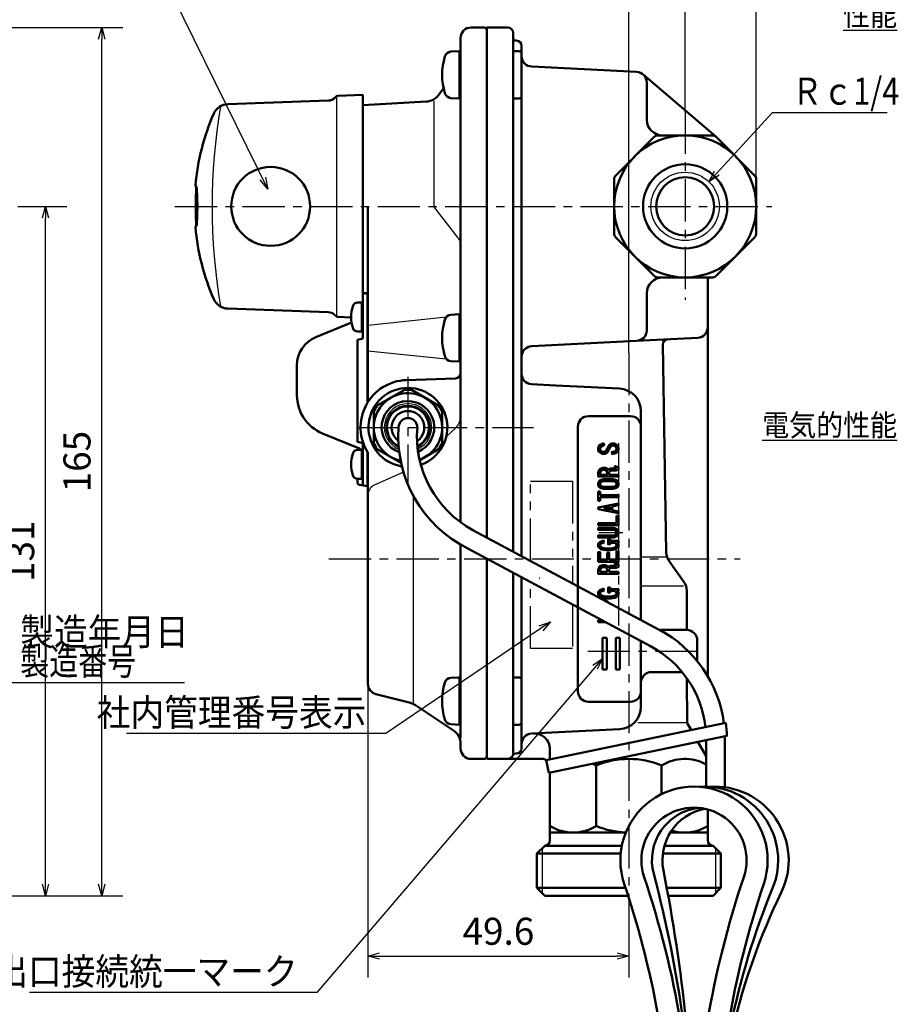
# Model space of a CAD drawing. Units: millimetres. Extents: x 35 to 631, y 2 to 430.
# Drawn here: x 242 to 409, y 99 to 286 of the extents above; entities that cross this region are included whole.
import ezdxf

# ---------------------------------------------------------------- set-up
doc = ezdxf.new("R2010")
doc.units = ezdxf.units.MM
doc.header["$LTSCALE"] = 0.25297
doc.linetypes.add('CENTER', pattern=[50.8, 31.75, -6.35, 6.35, -6.35])
doc.linetypes.add('PHANTOM', pattern=[63.5, 31.75, -6.35, 6.35, -6.35, 6.35, -6.35])
for name, color, linetype in [('NoLayerName_001', 7, 'Continuous'), ('NoLayerName_002', 7, 'Continuous'), ('NoLayerName_003', 7, 'Continuous'), ('NoLayerName_004', 7, 'Continuous'), ('NoLayerName_005', 7, 'Continuous'), ('NoLayerName_006', 7, 'Continuous'), ('NoLayerName_007', 7, 'Continuous'), ('NoLayerName_011', 7, 'Continuous'), ('NoLayerName_012', 7, 'Continuous'), ('NoLayerName_013', 7, 'Continuous'), ('NoLayerName_014', 7, 'Continuous'), ('NoLayerName_015', 7, 'Continuous'), ('NoLayerName_017', 7, 'Continuous'), ('NoLayerName_018', 7, 'Continuous'), ('NoLayerName_020', 7, 'Continuous'), ('NoLayerName_021', 7, 'Continuous'), ('NoLayerName_027', 7, 'Continuous'), ('NoLayerName_028', 7, 'Continuous')]:
    doc.layers.add(name, color=color, linetype=linetype)
doc.styles.get("Standard").update_dxf_attribs({"font": 'txt', "bigfont": 'extfont2'})
doc.dimstyles.get("Standard").update_dxf_attribs({"dimtxt": 2.5, "dimasz": 2.5, "dimexe": 1.25, "dimexo": 0.625, "dimtad": 1, "dimzin": 0, "dimdsep": 46, "dimtxsty": 'Standard', "dimcen": 2.5, "dimadec": 0, "dimazin": 0, "dimtfac": 0.75, "dimtmove": 0, "dimatfit": 3, "dimfxl": 1, "dimarcsym": 0})

# ---------------------------------------------------------------- blocks, each defined once
blk = doc.blocks.new('_OPEN30')
at = {"color": 0, "linetype": 'ByBlock', "lineweight": -2}
for p, q in [((-1, 0.267949), (0, 0)), ((0, 0), (-1, -0.267949)), ((0, 0), (-1, 0))]:
    blk.add_line(p, q, dxfattribs=at)
blk = doc.blocks.new('*D5')
at = {"layer": 'Defpoints', "color": 0}
for p in [(196.54, 284.14), (257.27, 284.14), (196.54, 119.14)]:
    blk.add_point(p, dxfattribs=at)
at = {"layer": 'NoLayerName_001', "color": 0, "linetype": 'Continuous', "lineweight": 25}
for p, q in [((196.54, 284.14), (261.31, 284.14)), ((257.27, 121.34), (257.27, 281.93)), ((196.54, 119.14), (261.31, 119.14))]:
    blk.add_line(p, q, dxfattribs=at)
at = {"layer": 'NoLayerName_001', "color": 0, "lineweight": 25, "xscale": 2.205882352941176, "yscale": 2.205882352941176, "zscale": 2.205882352941176}
for p, rotation in [((257.27, 284.14), 90), ((257.27, 119.14), 270)]:
    blk.add_blockref('_OPEN30', p, dxfattribs=dict(at, rotation=rotation))
at = {"layer": 'NoLayerName_001', "color": 0, "lineweight": 25, "insert": (253.23, 201.64), "char_height": 5.147, "attachment_point": 5, "rotation": 90}
blk.add_mtext('165', dxfattribs=at)
blk = doc.blocks.new('*D6')
at = {"layer": 'Defpoints', "color": 0}
for p in [(307.89, 159.39), (357.49, 114.31), (357.49, 107.68)]:
    blk.add_point(p, dxfattribs=at)
at = {"layer": 'NoLayerName_001', "color": 0, "linetype": 'Continuous', "lineweight": 25}
for p, q in [((307.89, 159.39), (307.89, 103.63)), ((357.49, 114.31), (357.49, 103.63)), ((310.1, 107.68), (355.29, 107.68))]:
    blk.add_line(p, q, dxfattribs=at)
at = {"layer": 'NoLayerName_001', "color": 0, "lineweight": 25, "xscale": 2.205882352941176, "yscale": 2.205882352941176, "zscale": 2.205882352941176, "rotation": 180}
blk.add_blockref('_OPEN30', (307.89, 107.68), dxfattribs=at)
at = {"layer": 'NoLayerName_001', "color": 0, "lineweight": 25, "xscale": 2.205882352941176, "yscale": 2.205882352941176, "zscale": 2.205882352941176}
blk.add_blockref('_OPEN30', (357.49, 107.68), dxfattribs=at)
at = {"layer": 'NoLayerName_001', "color": 0, "lineweight": 25, "insert": (332.69, 111.72), "char_height": 5.147, "attachment_point": 5}
blk.add_mtext('49.6', dxfattribs=at)
blk = doc.blocks.new('*D8')
at = {"layer": 'Defpoints', "color": 0}
for p in [(368.19, 291.76), (368.19, 268.17), (381.69, 255.32)]:
    blk.add_point(p, dxfattribs=at)
at = {"layer": 'NoLayerName_001', "color": 0, "linetype": 'Continuous', "lineweight": 25}
for p, q in [((368.19, 268.17), (368.19, 295.81)), ((381.69, 255.32), (381.69, 295.81)), ((379.49, 291.76), (370.4, 291.76))]:
    blk.add_line(p, q, dxfattribs=at)
at = {"layer": 'NoLayerName_001', "color": 0, "lineweight": 25, "xscale": 2.205882352941176, "yscale": 2.205882352941176, "zscale": 2.205882352941176, "rotation": 180}
blk.add_blockref('_OPEN30', (368.19, 291.76), dxfattribs=at)
at = {"layer": 'NoLayerName_001', "color": 0, "lineweight": 25, "xscale": 2.205882352941176, "yscale": 2.205882352941176, "zscale": 2.205882352941176}
blk.add_blockref('_OPEN30', (381.69, 291.76), dxfattribs=at)
at = {"layer": 'NoLayerName_001', "color": 0, "lineweight": 25, "insert": (374.94, 295.81), "char_height": 5.1471, "attachment_point": 5}
blk.add_mtext('\\W0.800000;13.5', dxfattribs=at)
blk = doc.blocks.new('*D9')
at = {"layer": 'Defpoints', "color": 0}
for p in [(357.49, 291.76), (368.19, 268.17), (357.49, 222.29)]:
    blk.add_point(p, dxfattribs=at)
at = {"layer": 'NoLayerName_001', "color": 0, "linetype": 'Continuous', "lineweight": 25}
for p, q in [((357.49, 222.29), (357.49, 295.81)), ((368.19, 268.17), (368.19, 295.81)), ((357.49, 291.76), (337.37, 291.76)), ((365.99, 291.76), (359.7, 291.76))]:
    blk.add_line(p, q, dxfattribs=at)
at = {"layer": 'NoLayerName_001', "color": 0, "lineweight": 25, "xscale": 2.205882352941176, "yscale": 2.205882352941176, "zscale": 2.205882352941176, "rotation": 180}
blk.add_blockref('_OPEN30', (357.49, 291.76), dxfattribs=at)
at = {"layer": 'NoLayerName_001', "color": 0, "lineweight": 25, "xscale": 2.205882352941176, "yscale": 2.205882352941176, "zscale": 2.205882352941176}
blk.add_blockref('_OPEN30', (368.19, 291.76), dxfattribs=at)
at = {"layer": 'NoLayerName_001', "color": 0, "lineweight": 25, "insert": (346.32, 295.81), "char_height": 5.147, "attachment_point": 5}
blk.add_mtext('10.7', dxfattribs=at)
blk = doc.blocks.new('*D10')
at = {"layer": 'Defpoints', "color": 0}
for p in [(241.33, 250.14), (246.57, 250.14), (212.54, 119.14)]:
    blk.add_point(p, dxfattribs=at)
at = {"layer": 'NoLayerName_001', "color": 0, "linetype": 'Continuous', "lineweight": 25}
for p, q in [((241.33, 250.14), (250.61, 250.14)), ((246.57, 121.34), (246.57, 247.93)), ((212.54, 119.14), (250.61, 119.14))]:
    blk.add_line(p, q, dxfattribs=at)
at = {"layer": 'NoLayerName_001', "color": 0, "lineweight": 25, "xscale": 2.205882352941176, "yscale": 2.205882352941176, "zscale": 2.205882352941176}
for p, rotation in [((246.57, 250.14), 90), ((246.57, 119.14), 270)]:
    blk.add_blockref('_OPEN30', p, dxfattribs=dict(at, rotation=rotation))
at = {"layer": 'NoLayerName_001', "color": 0, "lineweight": 25, "insert": (242.52, 184.6), "char_height": 5.147, "attachment_point": 5, "rotation": 90}
blk.add_mtext('131', dxfattribs=at)
blk = doc.blocks.new('DIM_0001')
at = {"layer": 'NoLayerName_001', "color": 7, "linetype": 'Continuous', "lineweight": 25}
for points in [[(14.66, 17.56), (13.19, 19.31), (15.34, 18.53)], [(13.19, 19.31), (40.78, 0), (74.97, 0)], [(1.92, 11.92), (0, 13.16), (2.28, 13.04)], [(0, 13.16), (40.78, 0)]]:
    blk.add_lwpolyline(points, dxfattribs=at)
at = {"layer": 'NoLayerName_001', "color": 7, "linetype": 'Continuous', "lineweight": 25, "width": 0.785714}
blk.add_text('製造番号 \u3000', height=5.147, dxfattribs=at).set_placement((43.72, 1.47))

msp = doc.modelspace()

# ---------------------------------------------------------------- linework, layer by layer
at = {"layer": 'NoLayerName_002', "color": 140, "linetype": 'Continuous', "lineweight": 50}
for p, q in [((330.49, 284.14), (330.49, 187.21)), ((334.49, 284.14), (330.49, 284.14)), ((335.49, 283.14), (335.49, 282.14)), ((335.49, 282.14), (335.49, 184.54)), ((335.99, 281.64), (336.09, 281.64)), ((335.49, 279.64), (336.59, 279.64)), ((337.09, 280.64), (337.09, 279.14)), ((337.09, 279.14), (337.09, 278.7)), ((337.09, 278.7), (337.09, 183.69)), ((339.02, 276.7), (358.95, 275.69)), ((360.19, 275.21), (374.02, 263.4)), ((360.89, 273.69), (360.89, 266.64)), ((336.59, 270.64), (335.49, 270.64)), ((362.31, 263.35), (354.99, 256.02)), ((373.37, 263.64), (363.02, 263.64)), ((381.4, 256.02), (374.08, 263.35)), ((354.69, 255.32), (354.69, 244.96)), ((381.69, 255.32), (381.69, 244.96)), ((354.99, 244.25), (362.31, 236.93)), ((374.08, 236.93), (381.4, 244.25)), ((363.02, 236.64), (373.37, 236.64)), ((372.49, 236.14), (372.49, 160.86)), ((360.89, 226.58), (360.89, 233.64)), ((339.02, 223.57), (358.95, 224.59)), ((358.95, 224.59), (370.59, 225.18)), ((364.61, 184.39), (363.92, 223.87)), ((343.59, 216.11), (338.99, 216.34)), ((355.71, 215.5), (343.59, 216.11)), ((349.8, 210.28), (357.79, 210.28)), ((359.79, 171.64), (359.79, 211.21)), ((347.8, 158), (347.8, 208.28)), ((352.03, 199.51), (352.15, 199.87)), ((352.03, 199.15), (352.03, 199.51)), ((353.39, 199.15), (352.03, 199.15)), ((352.15, 199.87), (352.23, 199.95)), ((352.23, 199.95), (352.6, 200.07)), ((352.6, 200.07), (352.96, 200.07)), ((352.96, 200.07), (353.16, 199.97)), ((353.16, 199.97), (353.39, 199.63)), ((353.39, 199.63), (353.39, 199.15)), ((351.66, 195.97), (352.03, 195.97)), ((351.66, 194.16), (351.66, 195.97)), ((352.03, 195.97), (352.03, 195.25)), ((352.03, 195.25), (355.49, 195.25)), ((352.03, 194.88), (352.03, 194.16)), ((355.49, 194.88), (352.03, 194.88)), ((355.49, 195.25), (355.49, 194.88)), ((352.03, 194.16), (351.66, 194.16)), ((351.66, 192.91), (355.49, 193.7)), ((351.66, 192.61), (351.66, 192.91)), ((352.75, 192.76), (353.97, 193.01)), ((353.97, 192.5), (352.75, 192.76)), ((353.97, 193.01), (353.97, 192.5)), ((355.49, 193.33), (354.34, 193.09)), ((354.34, 193.09), (354.34, 192.43)), ((355.49, 193.7), (355.49, 193.33)), ((355.49, 191.81), (351.66, 192.61)), ((354.34, 192.43), (355.49, 192.18)), ((355.12, 191.35), (355.49, 191.35)), ((355.12, 189.91), (355.12, 191.35)), ((355.49, 192.18), (355.49, 191.81)), ((355.49, 191.35), (355.49, 189.54)), ((351.66, 189.91), (355.12, 189.91)), ((351.66, 189.54), (351.66, 189.91)), ((355.49, 189.54), (351.66, 189.54)), ((330.49, 183.2), (330.49, 145.14)), ((352.23, 181.48), (352.6, 181.6)), ((352.6, 181.6), (352.96, 181.6)), ((352.96, 181.6), (353.16, 181.5)), ((353.16, 181.5), (353.39, 181.16)), ((367.94, 178.81), (365.17, 182.7)), ((335.49, 180.53), (335.49, 146.14)), ((337.09, 179.67), (337.09, 147.14)), ((352.03, 181.04), (352.15, 181.4)), ((352.03, 180.67), (352.03, 181.04)), ((353.39, 180.67), (352.03, 180.67)), ((352.15, 181.4), (352.23, 181.48)), ((353.39, 181.16), (353.39, 180.67)), ((368.49, 169.64), (368.5, 177.08)), ((353.04, 175.26), (352.87, 175.26)), ((353.4, 175.08), (353.04, 175.26)), ((353.62, 174.86), (353.4, 175.08)), ((351.66, 171.51), (352.37, 171.51)), ((351.66, 171.14), (351.66, 171.51)), ((353.06, 171.14), (351.66, 171.14)), ((368.49, 169.64), (363.39, 169.64)), ((352.49, 168.14), (352.49, 162.14)), ((353.29, 168.14), (352.49, 168.14)), ((353.29, 162.14), (353.29, 168.14)), ((354.99, 168.14), (354.99, 162.14)), ((355.79, 168.14), (354.99, 168.14)), ((355.79, 162.14), (355.79, 168.14)), ((359.79, 155.07), (359.79, 167.54)), ((370.49, 163.78), (370.49, 167.64)), ((352.49, 162.14), (353.29, 162.14)), ((354.99, 162.14), (355.79, 162.14)), ((361.79, 161.64), (367.63, 161.64)), ((335.49, 160.64), (336.59, 160.64)), ((368.57, 151.94), (368.54, 160.44)), ((357.79, 156), (349.8, 156)), ((336.59, 151.64), (335.49, 151.64)), ((369.32, 150.64), (368.57, 151.94)), ((338.99, 149.94), (355.71, 150.78)), ((372.19, 145.66), (370.63, 148.36)), ((336.09, 146.14), (335.91, 146.14)), ((342.49, 145.08), (342.49, 146.96)), ((330.49, 145.14), (340.99, 145.14)), ((342.49, 129.64), (342.49, 142.53)), ((351.28, 143.89), (351.28, 132.39)), ((363.71, 143.89), (363.71, 138.45)), ((372.49, 135.53), (372.49, 129.64)), ((342.49, 131.14), (356.89, 131.14)), ((365.36, 131.14), (372.49, 131.14)), ((339.99, 127.14), (341.49, 128.64)), ((356.14, 128.64), (341.49, 128.64)), ((373.49, 128.64), (364.25, 128.64)), ((373.49, 128.64), (374.99, 127.14)), ((355.92, 127.14), (339.99, 127.14)), ((339.99, 120.64), (339.99, 127.14)), ((363.95, 127.14), (374.99, 127.14)), ((374.99, 127.14), (374.99, 120.64)), ((356.86, 120.64), (339.99, 120.64)), ((341.49, 119.14), (339.99, 120.64)), ((374.99, 120.64), (364.69, 120.64)), ((374.99, 120.64), (373.49, 119.14)), ((357.35, 119.14), (341.49, 119.14)), ((373.49, 119.14), (364.97, 119.14))]:
    msp.add_line(p, q, dxfattribs=at)
at = {"layer": 'NoLayerName_002', "color": 140, "linetype": 'Continuous', "lineweight": 25}
for p, q in [((364.63, 183.46), (359.79, 183.46)), ((367.87, 177.94), (359.79, 177.94)), ((368.57, 152), (359.21, 152)), ((340.99, 128.14), (340.99, 119.64)), ((373.99, 128.14), (373.99, 119.64))]:
    msp.add_line(p, q, dxfattribs=at)
at = {"layer": 'NoLayerName_002', "color": 140, "linetype": 'Continuous', "lineweight": 50}
for points in [[(352.91, 203.12), (352.37, 203.12), (351.85, 203.47), (351.66, 203.84), (351.66, 204.2), (351.84, 204.73), (352.65, 205.14), (352.81, 204.81), (352.14, 204.47), (352.03, 204.14), (352.03, 203.92), (352.13, 203.72), (352.48, 203.49), (352.8, 203.49), (353.15, 203.72), (353.73, 204.73), (354.24, 205.07), (354.79, 205.07), (355.32, 204.72), (355.49, 204.2), (355.49, 203.82), (355.13, 203.29), (354.31, 203.08), (354.22, 203.44), (354.91, 203.61), (355.12, 203.94), (355.12, 204.14), (355.01, 204.48), (354.68, 204.71), (354.35, 204.71), (354, 204.47), (353.43, 203.46)], [(353.76, 199.15), (355.49, 199.15), (355.49, 198.78), (351.66, 198.78), (351.66, 199.57), (351.83, 200.07), (352.03, 200.28), (352.54, 200.44), (353.04, 200.44), (353.41, 200.26), (353.55, 200.05), (353.58, 200.11), (353.97, 200.3), (354.98, 200.3), (355.04, 200.33), (354.77, 200.47), (354.94, 200.8), (355.49, 200.52), (355.49, 200.15), (355.06, 199.93), (354.05, 199.93), (353.86, 199.83), (353.76, 199.64)], [(354.47, 196.47), (352.69, 196.47), (352.04, 196.63), (351.84, 196.83), (351.66, 197.19), (351.66, 197.56), (351.84, 197.92), (352.04, 198.12), (352.69, 198.28), (354.47, 198.28), (355.11, 198.12), (355.32, 197.92), (355.49, 197.56), (355.49, 197.19), (355.32, 196.83), (355.11, 196.63)], [(352.03, 197.27), (352.03, 197.47), (352.18, 197.77), (352.73, 197.91), (354.42, 197.91), (354.93, 197.78), (355.01, 197.7), (355.12, 197.47), (355.12, 197.27), (355.01, 197.05), (354.93, 196.96), (354.49, 196.86), (352.73, 196.84), (352.23, 196.96), (352.14, 197.05)], [(354.56, 187.6), (351.66, 187.6), (351.66, 187.23), (354.62, 187.23), (355.12, 187.4), (355.32, 187.6), (355.49, 187.95), (355.49, 188.33), (355.32, 188.68), (355.12, 188.88), (354.62, 189.04), (351.66, 189.04), (351.66, 188.67), (354.56, 188.67), (354.92, 188.55), (355.01, 188.46), (355.12, 188.24), (355.12, 188.04), (355.01, 187.81), (354.92, 187.72)], [(352.8, 186.29), (352.68, 186.64), (352.03, 186.42), (351.66, 186.05), (351.66, 185.46), (352.02, 185.1), (352.36, 184.93), (353.13, 184.78), (354.03, 184.78), (354.79, 184.93), (355.13, 185.1), (355.49, 185.46), (355.49, 186.05), (355.32, 186.22), (355.49, 186.22), (355.49, 186.59), (353.91, 186.59), (353.91, 186.88), (353.54, 186.88), (353.54, 185.93), (353.91, 185.93), (353.91, 186.22), (354.69, 186.22), (354.91, 186.11), (355.12, 185.9), (355.12, 185.62), (354.91, 185.4), (354.67, 185.28), (353.99, 185.15), (353.18, 185.15), (352.48, 185.28), (352.24, 185.4), (352.03, 185.62), (352.03, 185.9), (352.23, 186.1)], [(351.66, 182.61), (351.66, 184.43), (352.03, 184.43), (352.03, 182.98), (353.39, 182.98), (353.39, 184.28), (353.76, 184.28), (353.76, 182.98), (355.12, 182.98), (355.12, 184.57), (355.49, 184.57), (355.49, 182.61)], [(353.76, 180.67), (355.49, 180.67), (355.49, 180.31), (351.66, 180.31), (351.66, 181.1), (351.83, 181.6), (352.03, 181.81), (352.54, 181.97), (353.04, 181.97), (353.41, 181.79), (353.55, 181.58), (353.58, 181.64), (353.97, 181.83), (354.98, 181.83), (355.04, 181.86), (354.77, 181.99), (354.94, 182.33), (355.49, 182.05), (355.49, 181.67), (355.06, 181.46), (354.05, 181.46), (353.86, 181.36), (353.76, 181.17)], [(352.8, 177.12), (352.68, 177.47), (352.03, 177.26), (351.66, 176.88), (351.66, 176.3), (352.02, 175.93), (352.36, 175.76), (353.13, 175.61), (354.03, 175.61), (354.79, 175.76), (355.13, 175.93), (355.49, 176.3), (355.49, 176.88), (355.32, 177.05), (355.49, 177.05), (355.49, 177.42), (353.91, 177.42), (353.91, 177.71), (353.54, 177.71), (353.54, 176.77), (353.91, 176.77), (353.91, 177.05), (354.69, 177.05), (354.91, 176.94), (355.12, 176.73), (355.12, 176.45), (354.91, 176.24), (354.67, 176.12), (353.99, 175.98), (353.18, 175.98), (352.48, 176.12), (352.24, 176.24), (352.03, 176.45), (352.03, 176.73), (352.23, 176.93)]]:
    msp.add_lwpolyline(points, close=True, dxfattribs=at)
for radius in [13.5, 8, 5.52]:
    msp.add_circle((368.19, 250.14), radius, dxfattribs=at)
at = {"layer": 'NoLayerName_002', "color": 140, "linetype": 'Continuous', "lineweight": 25}
msp.add_circle((368.19, 250.14), 6.5, dxfattribs=at)
at = {"layer": 'NoLayerName_002', "color": 140, "linetype": 'Continuous', "lineweight": 50}
for centre, radius, start, end in [((334.49, 283.14), 1, 0, 90), ((335.99, 282.14), 0.5, 180, 270), ((336.09, 280.64), 1, 0, 90), ((336.59, 279.14), 0.5, 0, 90), ((339.09, 278.7), 2, 180.0254, 267.9034), ((358.89, 273.69), 2, 0, 88.3128), ((336.59, 271.14), 0.5, 270, 0), ((363.89, 266.64), 3, 180, 270), ((363.02, 262.64), 1, 90, 135), ((373.37, 262.64), 1, 45, 90), ((355.69, 255.32), 1, 135, 180), ((380.69, 255.32), 1, 0, 45), ((355.69, 244.96), 1, 180, 225), ((380.69, 244.96), 1, 315, 360), ((363.89, 233.64), 3, 90, 180), ((363.02, 237.64), 1, 225, 270), ((372.99, 236.14), 0.5, 90, 180), ((373.37, 237.64), 1, 270, 315), ((358.89, 226.58), 2, 271.6867, 0), ((370.49, 227.18), 2, 272.9105, 0), ((364.92, 223.89), 1, 92.9105, 181.0253), ((339.09, 221.57), 2, 92.0966, 180), ((339.09, 218.33), 2, 180, 267.1394), ((355.49, 211.21), 4.3, 0, 87.1394), ((349.8, 208.28), 2, 90, 180), ((357.79, 208.28), 2, 0, 90), ((367.61, 184.44), 3, 181.0124, 215.4776), ((365.5, 177.07), 3, 0.1583, 35.4776), ((361.79, 171.64), 2, 180, 182.2042), ((368.49, 167.64), 2, 0, 90), ((368.49, 163.78), 2, 359.022, 360), ((361.79, 159.64), 2, 90, 180), ((336.59, 160.14), 0.5, 0, 90), ((349.8, 158), 2, 180, 270), ((357.79, 158), 2, 270, 0), ((355.49, 155.07), 4.3, 272.8606, 0), ((336.59, 152.14), 0.5, 270, 0), ((339.09, 147.94), 2, 92.8606, 180), ((339.49, 146.96), 3, 0, 92.8606), ((334.49, 146.14), 1, 270, 0), ((335.91, 145.64), 0.5, 90, 160.5288), ((336.09, 147.14), 1, 270, 0), ((340.99, 143.64), 1.5, 59.4763, 90), ((346.89, 135.14), 9.79, 63.346, 67.8385), ((357.49, 129.08), 16.06, 67.242, 112.758), ((368.1, 136.8), 8.34, 60.6484, 121.7744), ((346.89, 139.48), 8.34, 238.2256, 301.7744), ((357.49, 147.2), 16.06, 247.242, 267.8687), ((368.1, 139.48), 8.34, 252.6242, 301.7744), ((341.49, 129.64), 1, 270, 0), ((373.49, 129.64), 1, 180, 270)]:
    msp.add_arc(centre, radius, start, end, dxfattribs=at)
at = {"layer": 'NoLayerName_003', "color": 3, "linetype": 'Continuous', "lineweight": 50}
for p, q in [((325.29, 279.64), (323.65, 279.55)), ((323.65, 270.72), (325.29, 270.64)), ((325.29, 229.64), (323.65, 229.55)), ((323.65, 220.72), (325.29, 220.64)), ((325.28, 160.64), (323.64, 160.55)), ((323.64, 151.72), (325.28, 151.64))]:
    msp.add_line(p, q, dxfattribs=at)
at = {"layer": 'NoLayerName_003', "color": 30, "linetype": 'Continuous', "lineweight": 50}
msp.add_line((306.69, 231.85), (306.69, 226.35), dxfattribs=at)
at = {"layer": 'NoLayerName_003', "color": 6, "linetype": 'PHANTOM', "lineweight": 25}
for p, q in [((338.76, 197.91), (346.76, 197.91)), ((338.76, 182.8), (338.76, 197.91)), ((346.76, 197.91), (346.76, 178.42)), ((338.76, 166.14), (338.76, 178.78)), ((346.76, 174.51), (346.76, 166.14)), ((346.76, 166.14), (338.76, 166.14))]:
    msp.add_line(p, q, dxfattribs=at)
at = {"layer": 'NoLayerName_003', "color": 140, "linetype": 'Continuous', "lineweight": 50}
for p, q in [((341.75, 144.93), (375.94, 152.01)), ((376.13, 149.5), (342.26, 142.48)), ((342.26, 142.48), (341.75, 144.93))]:
    msp.add_line(p, q, dxfattribs=at)
at = {"layer": 'NoLayerName_003', "color": 3, "linetype": 'Continuous', "lineweight": 50}
for centre, radius, start, end in [((323.71, 278.31), 1.24, 93, 165.6481), ((333.99, 275.14), 12, 163.125, 196.875), ((323.71, 271.96), 1.24, 194.3519, 267), ((333.99, 225.14), 12, 163.125, 196.875), ((323.71, 228.31), 1.24, 93, 165.6481), ((323.71, 221.96), 1.24, 194.3519, 267), ((333.98, 156.14), 12, 163.125, 196.875), ((323.7, 159.31), 1.24, 93, 165.6481), ((323.7, 152.96), 1.24, 194.3519, 267)]:
    msp.add_arc(centre, radius, start, end, dxfattribs=at)
at = {"layer": 'NoLayerName_003', "color": 140, "linetype": 'Continuous', "lineweight": 50}
msp.add_arc((352.19, 148.92), 23.95, 1.3694, 7.402, dxfattribs=at)
at = {"layer": 'NoLayerName_004', "color": 6, "linetype": 'CENTER', "lineweight": 25}
for p, q in [((368.19, 268.17), (368.19, 232.36)), ((271.19, 250.14), (384.69, 250.14))]:
    msp.add_line(p, q, dxfattribs=at)
at = {"layer": 'NoLayerName_004', "color": 3, "linetype": 'CENTER', "lineweight": 25}
msp.add_line((300.46, 183.14), (378.64, 183.14), dxfattribs=at)
at = {"layer": 'NoLayerName_005', "color": 21, "linetype": 'Continuous', "lineweight": 50}
for p, q in [((302.13, 271.13), (306.89, 271.34)), ((306.89, 271.34), (306.89, 250.14)), ((281.22, 269.56), (300.3, 270.23)), ((275.32, 253.89), (275.27, 253.89)), ((306.89, 233.49), (306.89, 250.14)), ((275.32, 246.39), (275.27, 246.39)), ((281.22, 230.71), (300.3, 230.05)), ((302.13, 229.15), (304.69, 229.03))]:
    msp.add_line(p, q, dxfattribs=at)
at = {"layer": 'NoLayerName_005', "color": 21, "linetype": 'Continuous', "lineweight": 25}
msp.add_line((301.89, 271.1), (301.89, 229.18), dxfattribs=at)
at = {"layer": 'NoLayerName_005', "color": 4, "linetype": 'Continuous', "lineweight": 50}
for p, q in [((306.89, 232.05), (306.69, 231.85)), ((306.89, 232.05), (306.69, 231.85)), ((307.79, 233.65), (306.89, 233.49)), ((306.89, 233.49), (306.89, 225.05)), ((307.79, 233.65), (307.79, 212.8)), ((307.89, 233.61), (307.79, 233.65)), ((306.69, 231.85), (306.69, 228.1)), ((306.69, 231.85), (306.69, 226.35)), ((306.89, 225.05), (305.89, 224.78)), ((305.89, 224.78), (305.89, 205.42)), ((306.69, 226.35), (306.89, 226.15)), ((294.39, 214.22), (294.39, 219.91)), ((305.89, 205.42), (306.89, 205.15)), ((306.89, 204.05), (306.69, 203.85)), ((306.89, 203.2), (306.89, 205.15)), ((306.89, 205.15), (306.89, 197.11)), ((306.69, 203.85), (306.69, 198.35)), ((306.69, 203.8), (306.69, 198.94)), ((307.79, 203.48), (307.79, 196.95)), ((306.69, 198.35), (306.89, 198.15)), ((305.89, 198.27), (305.89, 197.7)), ((306.31, 197.21), (307.79, 196.95)), ((307.79, 196.95), (307.89, 196.99))]:
    msp.add_line(p, q, dxfattribs=at)
at = {"layer": 'NoLayerName_005', "color": 3, "linetype": 'Continuous', "lineweight": 50}
for p, q in [((372.19, 148.68), (372.19, 139.88)), ((375.74, 149.42), (375.74, 139.75))]:
    msp.add_line(p, q, dxfattribs=at)
at = {"layer": 'NoLayerName_005', "color": 21, "linetype": 'Continuous', "lineweight": 50}
msp.add_lwpolyline([(275.2, 253.91), (275.2, 253.88), (275.2, 253.62), (275.2, 253.24), (275.2, 252.79), (275.19, 252.25), (275.18, 251.66), (275.18, 251.02), (275.18, 250.36), (275.18, 249.69), (275.18, 249.04), (275.19, 248.41), (275.19, 247.84), (275.2, 247.32), (275.2, 246.9), (275.2, 246.56), (275.2, 246.37)], dxfattribs=at)
for centre, radius, start, end in [((281.33, 266.56), 3, 92, 156.3831), ((300.23, 272.23), 2, 272, 320.3292), ((302.15, 270.63), 0.5, 92.5, 140.3292), ((318.89, 250.14), 44, 156.3831, 174.8259), ((275.27, 254.09), 0.2, 174.8259, 270), ((223.91, 250.19), 51.54, 359.9402, 4.1126), ((223.91, 250.08), 51.54, 355.8874, 0.0598), ((275.27, 246.19), 0.2, 90, 185.1741), ((318.89, 250.14), 44, 185.1741, 203.6169), ((281.33, 233.71), 3, 203.6169, 268), ((300.23, 228.05), 2, 39.6708, 88), ((302.15, 229.65), 0.5, 219.6708, 267.5)]:
    msp.add_arc(centre, radius, start, end, dxfattribs=at)
at = {"layer": 'NoLayerName_005', "color": 4, "linetype": 'Continuous', "lineweight": 50}
for centre, radius, start, end in [((300.19, 219.91), 5.8, 112.2666, 180), ((305.89, 203.2), 1, 40.3361, 67.7334), ((306.39, 198.27), 0.5, 171.3383, 180), ((306.39, 197.7), 0.5, 180, 260)]:
    msp.add_arc(centre, radius, start, end, dxfattribs=at)
at = {"layer": 'NoLayerName_006', "color": 3, "linetype": 'Continuous', "lineweight": 50}
for p, q in [((325.49, 282.14), (325.49, 190.11)), ((307.89, 212.96), (307.89, 250.14)), ((306.89, 233.73), (307.89, 233.64)), ((324.53, 217.46), (315.18, 217.13)), ((325.49, 185.87), (325.49, 149.07))]:
    msp.add_line(p, q, dxfattribs=at)
at = {"layer": 'NoLayerName_006', "color": 3, "linetype": 'Continuous', "lineweight": 25}
for p, q in [((307.89, 227.58), (322.79, 229.14)), ((307.89, 222.7), (322.78, 221.14))]:
    msp.add_line(p, q, dxfattribs=at)
at = {"layer": 'NoLayerName_006', "color": 3, "linetype": 'CENTER', "lineweight": 25}
for p, q in [((315.49, 217.73), (315.49, 197.65)), ((305.86, 208.14), (339.35, 208.14))]:
    msp.add_line(p, q, dxfattribs=at)
at = {"layer": 'NoLayerName_006', "color": 3, "linetype": 'Continuous', "lineweight": 50}
for centre, radius, start, end in [((315.49, 208.14), 9, 92, 212.3875), ((324.49, 218.46), 1, 272, 0), ((315.49, 208.14), 7.5, 288.9393, 261.1851), ((315.49, 208.14), 6.5, 289.6957, 257.6961), ((315.49, 208.14), 5, 292.5058, 250.7311), ((315.49, 208.14), 4, 296.5779, 243.8004)]:
    msp.add_arc(centre, radius, start, end, dxfattribs=at)
at = {"layer": 'NoLayerName_006', "color": 3, "linetype": 'Continuous', "lineweight": 25}
msp.add_arc((315.49, 208.14), 4.5, 294.2134, 247.6083, dxfattribs=at)
at = {"layer": 'NoLayerName_007', "color": 140, "linetype": 'Continuous', "lineweight": 50}
msp.add_line((340.49, 179.47), (340.46, 179.47), dxfattribs=at)
at = {"layer": 'NoLayerName_011', "color": 3, "linetype": 'Continuous', "lineweight": 50}
for centre, radius, start, end in [((369.87, 125.88), 14, 341.3751, 198.6249), ((369.87, 125.88), 10, 341.3751, 198.6249), ((188.87, 64.88), 181, 0.6173, 18.6249), ((550.86, 64.88), 181, 161.3751, 179.3827), ((188.87, 64.88), 177, 0.6312, 18.6249), ((550.82, 64.89), 176.95, 161.3743, 179.3728)]:
    msp.add_arc(centre, radius, start, end, dxfattribs=at)
at = {"layer": 'NoLayerName_012', "color": 3, "linetype": 'Continuous', "lineweight": 50}
for centre, radius, start, end in [((373.87, 125.88), 14, 334.1296, 94.096), ((373.87, 125.88), 10, 101.537, 191.2382), ((65.91, 64.72), 303.97, 0.3984, 11.2331), ((499.66, 64.88), 125.8, 154.1296, 179.1118)]:
    msp.add_arc(centre, radius, start, end, dxfattribs=at)
at = {"layer": 'NoLayerName_013', "color": 3, "linetype": 'Continuous', "lineweight": 50}
for p, q in [((309.66, 212.28), (314.82, 215.26)), ((316.16, 215.26), (321.32, 212.28)), ((308.99, 205.16), (308.99, 211.12)), ((321.99, 211.12), (321.99, 205.16)), ((314.24, 201.36), (309.66, 204)), ((321.32, 204), (317.74, 201.93))]:
    msp.add_line(p, q, dxfattribs=at)
for centre, radius, start, end in [((315.49, 208.14), 7.15, 84.62, 95.38), ((315.49, 208.14), 7.15, 144.62, 155.38), ((315.49, 208.14), 4.1, 296.8984, 245.4812), ((315.49, 208.14), 7.15, 24.62, 35.38), ((315.49, 208.14), 3.1, 305.1786, 235.2891), ((315.49, 208.14), 7.15, 204.62, 215.38), ((315.49, 208.14), 7.15, 324.62, 335.38), ((371.87, 125.88), 14, 337.7356, 94.096), ((371.87, 125.88), 10, 95.7392, 194.9472), ((143.3, 64.86), 226.57, 0.497, 14.9465), ((520.94, 64.85), 147.09, 157.7367, 179.2289)]:
    msp.add_arc(centre, radius, start, end, dxfattribs=at)
at = {"layer": 'NoLayerName_014', "color": 3, "linetype": 'Continuous', "lineweight": 50}
for p, q in [((363.28, 169.7), (327.85, 188.63)), ((326.85, 185.15), (361.61, 166.57))]:
    msp.add_line(p, q, dxfattribs=at)
at = {"layer": 'NoLayerName_014', "color": 140, "linetype": 'Continuous', "lineweight": 50}
msp.add_circle((289.39, 250.14), 7.5, dxfattribs=at)
at = {"layer": 'NoLayerName_014', "color": 3, "linetype": 'Continuous', "lineweight": 50}
for centre, radius, start, end in [((315.49, 208.14), 1.77, 0, 180), ((337.37, 206.4), 23.72, 175.8044, 243.6667), ((337.41, 206.43), 20.21, 175.1572, 241.7661), ((352.19, 148.92), 23.55, 7.3289, 61.8916), ((352.19, 148.92), 20, 6.5511, 61.8916)]:
    msp.add_arc(centre, radius, start, end, dxfattribs=at)
at = {"layer": 'NoLayerName_015', "color": 4, "linetype": 'Continuous', "lineweight": 50}
for p, q in [((298, 225.28), (304.77, 228.06)), ((306.27, 204.13), (299.24, 207.01))]:
    msp.add_line(p, q, dxfattribs=at)
msp.add_arc((302.19, 214.22), 7.8, 180, 247.7334, dxfattribs=at)
at = {"layer": 'NoLayerName_017', "color": 6, "linetype": 'CENTER', "lineweight": 25}
msp.add_line((357.49, 222.29), (357.49, 114.31), dxfattribs=at)
at = {"layer": 'NoLayerName_018', "color": 140, "linetype": 'CENTER', "lineweight": 25}
for p, q in [((355.49, 205.14), (355.49, 195.25)), ((355.49, 194.88), (355.49, 193.7)), ((355.49, 193.33), (355.49, 192.18)), ((355.49, 191.81), (355.49, 191.35)), ((355.49, 189.54), (355.49, 170.49)), ((351.78, 188.14), (356.36, 188.14))]:
    msp.add_line(p, q, dxfattribs=at)
at = {"layer": 'NoLayerName_020', "color": 21, "linetype": 'Continuous', "lineweight": 25}
msp.add_arc((392.87, 250.14), 114.62, 170.4439, 189.5561, dxfattribs=at)
at = {"layer": 'NoLayerName_021', "color": 3, "linetype": 'Continuous', "lineweight": 50}
for p, q in [((327.49, 284.14), (329.99, 284.14)), ((325.29, 279.64), (325.49, 279.84)), ((325.29, 270.64), (325.29, 279.64)), ((322.27, 272.57), (321.23, 271.22)), ((319.03, 270.06), (306.89, 269.38)), ((325.49, 270.44), (325.29, 270.64)), ((325.29, 229.64), (325.49, 229.84)), ((325.29, 220.64), (325.29, 229.64)), ((325.49, 220.44), (325.29, 220.64)), ((307.89, 203.32), (307.89, 159.39)), ((325.28, 160.72), (325.48, 160.92)), ((325.28, 151.72), (325.28, 160.72)), ((309.4, 157.45), (316, 155.77)), ((316.92, 155.35), (324.16, 150.53)), ((325.48, 151.52), (325.28, 151.72)), ((325.49, 148.03), (325.49, 147.14)), ((327.49, 145.14), (329.99, 145.14))]:
    msp.add_line(p, q, dxfattribs=at)
at = {"layer": 'NoLayerName_021', "color": 3, "linetype": 'Continuous', "lineweight": 25}
for p, q in [((320.39, 270.14), (320.39, 250.14)), ((324.97, 244.21), (320.39, 250.14)), ((324.55, 208.02), (322.78, 206.34)), ((314.65, 199.6), (309.09, 197.16)), ((316.49, 195.15), (316.49, 155.64))]:
    msp.add_line(p, q, dxfattribs=at)
at = {"layer": 'NoLayerName_021', "color": 3, "linetype": 'Continuous', "lineweight": 50}
for centre, radius, start, end in [((327.49, 282.14), 2, 90, 180), ((318.86, 273.06), 3, 273.2195, 322.3045), ((309.89, 159.39), 2, 180, 255.6507), ((315.25, 152.86), 3, 56.3099, 75.6507), ((322.49, 148.03), 3, 360, 56.3099), ((327.49, 147.14), 2, 180, 270), ((329.99, 145.64), 0.5, 270, 0)]:
    msp.add_arc(centre, radius, start, end, dxfattribs=at)
at = {"layer": 'NoLayerName_021', "color": 140, "linetype": 'Continuous', "lineweight": 50}
msp.add_arc((329.99, 283.64), 0.5, 0, 90, dxfattribs=at)
at = {"layer": 'NoLayerName_021', "color": 3, "linetype": 'Continuous', "lineweight": 25}
for centre, radius, start, end in [((322.99, 242.68), 2.5, 23.1647, 37.6955), ((322.49, 210.21), 3, 313.3727, 0), ((309.89, 195.33), 2, 113.7021, 180)]:
    msp.add_arc(centre, radius, start, end, dxfattribs=at)
at = {"layer": 'NoLayerName_027', "color": 30, "linetype": 'Continuous', "lineweight": 50}
for p, q in [((306.69, 231.85), (305.95, 231.85)), ((306.69, 226.35), (305.95, 226.35)), ((306.69, 203.85), (305.95, 203.85)), ((306.69, 198.35), (305.95, 198.35))]:
    msp.add_line(p, q, dxfattribs=at)
for centre, radius, start, end in [((311.69, 229.1), 7, 163.0422, 180), ((305.95, 230.85), 1, 90, 163.0422), ((311.69, 229.1), 7, 180, 196.9578), ((305.95, 227.35), 1, 196.9578, 270), ((311.69, 201.1), 7, 163.0422, 180), ((305.95, 202.85), 1, 90, 163.0422), ((311.69, 201.1), 7, 180, 196.9578), ((305.95, 199.35), 1, 196.9578, 270)]:
    msp.add_arc(centre, radius, start, end, dxfattribs=at)
at = {"layer": 'NoLayerName_028', "color": 6, "linetype": 'CENTER', "lineweight": 25}
msp.add_line((349.67, 165.64), (371.97, 165.64), dxfattribs=at)

# ---------------------------------------------------------------- block references
at = {"layer": 'NoLayerName_001', "color": 7, "linetype": 'Continuous', "lineweight": 25}
msp.add_blockref('DIM_0001', (198.05, 159.64), dxfattribs=at)

# ---------------------------------------------------------------- texts
at = {"layer": 'NoLayerName_001', "color": 7, "lineweight": 25, "line_spacing_factor": 0.6}
for s, insert, char_height, width, attachment_point in [('\\A1;\\W0.912871;\\T0.912871;\\L性能\\l', (408.48, 284.45), 4.1176, 9.5851, 9), ('\\A1;\\W0.912871;\\T0.912871;\\L電気的性能\\l', (408.48, 206.51), 4.1176, 23.9629, 9), ('\\A1;\\W0.912871;\\T0.912871;製造年月日', (241.77, 166.71), 5.1471, 29.9536, 7)]:
    msp.add_mtext(s, dxfattribs=dict(at, insert=insert, char_height=char_height, width=width, attachment_point=attachment_point))
at = {"layer": 'NoLayerName_001', "color": 7, "linetype": 'Continuous', "lineweight": 25, "char_height": 5.1471, "line_spacing_factor": 0.771429}
for s, insert, width, attachment_point in [('\\A1;\\W0.831137;\\T0.831137;Ｒｃ1/4', (388.46, 269.46), 21.085, 7), ('\\A1;\\W0.912871;\\T0.912871;社内管理番号表示', (307.6, 151.41), 47.9257, 9), ('\\A1;\\W0.912871;\\T0.912871;出口接続統一マーク', (294.52, 102.19), 53.9164, 9)]:
    msp.add_mtext(s, dxfattribs=dict(at, insert=insert, width=width, attachment_point=attachment_point))

# ---------------------------------------------------------------- dimensions: what is measured, and where the dimension line sits
at = {"layer": 'NoLayerName_001', "color": 7, "linetype": 'Continuous', "lineweight": 25}
for base, p1, p2, angle, picture, middle in [((357.49, 291.76), (368.19, 268.17), (357.49, 222.29), 180, '*D9', (346.32, 291.76)), ((257.27, 284.14), (196.54, 119.14), (196.54, 284.14), 90, '*D5', (257.27, 201.64)), ((246.57, 250.14), (212.54, 119.14), (241.33, 250.14), 90, '*D10', (246.57, 184.6))]:
    dim = msp.add_linear_dim(base=base, p1=p1, p2=p2, angle=angle, dimstyle='Standard', override={"dimtxt": 5.147059, "dimasz": 2.205882, "dimexe": 4.044118, "dimexo": 0, "dimgap": 1.470588, "dimdec": 1, "dimzin": 8, "dimblk": 'OPEN30', "dimclrd": 0, "dimclre": 0, "dimclrt": 0, "dimtp": 0, "dimtm": 0, "dimlwd": 25, "dimlwe": 25}, dxfattribs=at)
    dim.commit()
    dim.dimension.update_dxf_attribs({"geometry": picture, "text_midpoint": middle, "dimtype": 160})
dim = msp.add_linear_dim(base=(368.19, 291.76), p1=(381.69, 255.32), p2=(368.19, 268.17), angle=180, text='\\W0.800000;<>', dimstyle='Standard', override={"dimtxt": 5.147059, "dimasz": 2.205882, "dimexe": 4.044118, "dimexo": 0, "dimgap": 1.470588, "dimdec": 1, "dimzin": 8, "dimblk": 'OPEN30', "dimclrd": 0, "dimclre": 0, "dimclrt": 0, "dimtp": 0, "dimtm": 0, "dimlwd": 25, "dimlwe": 25}, dxfattribs=at)
dim.commit()
dim.dimension.update_dxf_attribs({"geometry": '*D8', "text_midpoint": (374.94, 291.76), "dimtype": 160})
dim = msp.add_linear_dim(base=(357.49, 107.68), p1=(307.89, 159.39), p2=(357.49, 114.31), dimstyle='Standard', override={"dimtxt": 5.147059, "dimasz": 2.205882, "dimexe": 4.044118, "dimexo": 0, "dimgap": 1.470588, "dimdec": 1, "dimzin": 8, "dimblk": 'OPEN30', "dimclrd": 0, "dimclre": 0, "dimclrt": 0, "dimtp": 0, "dimtm": 0, "dimlwd": 25, "dimlwe": 25}, dxfattribs=at)
dim.commit()
dim.dimension.update_dxf_attribs({"geometry": '*D6', "text_midpoint": (332.69, 107.68), "dimtype": 160})

# ---------------------------------------------------------------- leaders
at = {"layer": 'NoLayerName_001', "color": 7, "linetype": 'Continuous', "lineweight": 25, "annotation_type": 0, "has_hookline": 1}
for points, hookline_direction, text_width in [([(288.85, 253.43), (262.08, 307.76), (264.28, 307.76)], 0, 51.23), ([(372.72, 254.8), (384.78, 267.99), (386.99, 267.99)], 0, 18.14), ([(342.61, 171.19), (311.28, 149.94), (309.07, 149.94)], 1, 45.65), ([(352.49, 164.23), (298.19, 100.72), (295.99, 100.72)], 1, 50.96)]:
    msp.add_leader(points, dimstyle='Standard', override={"dimtxt": 5.147059, "dimasz": 2.205882, "dimgap": 1.470588, "dimldrblk": 'OPEN30'}, dxfattribs=dict(at, hookline_direction=hookline_direction, text_width=text_width))

doc.saveas('drawing.dxf')
